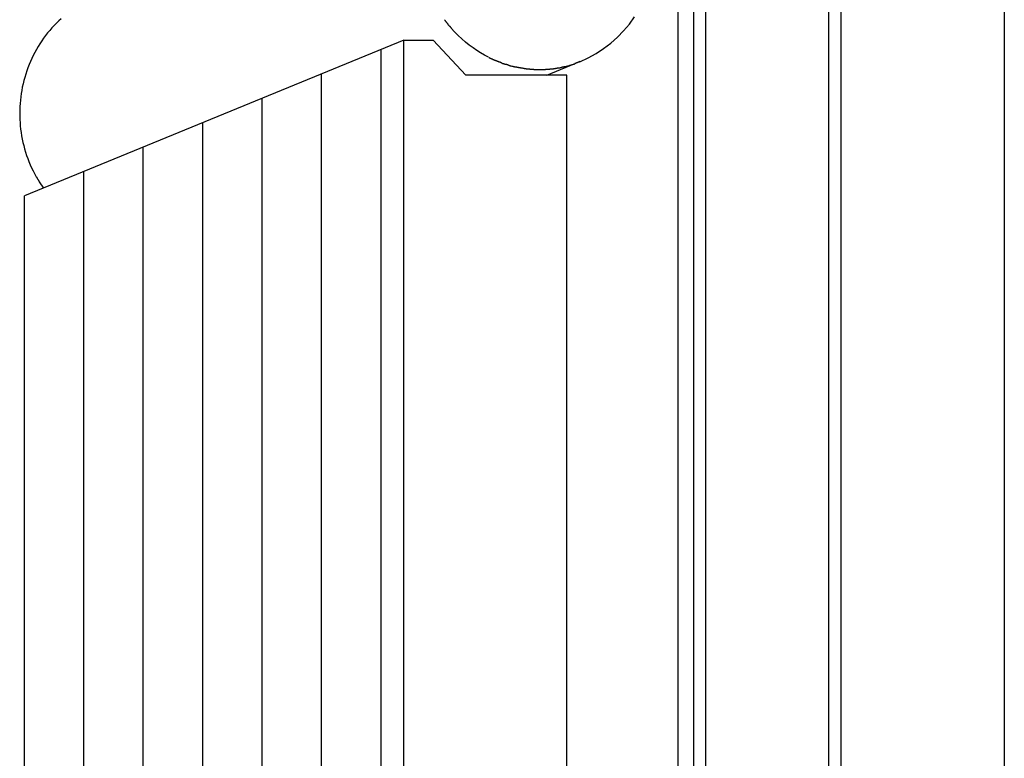
# Model space of a CAD drawing. Extents: x -30.9 to 30.9, y -34.2 to 34.2.
# Drawn here: x -14.8 to -9.2, y 1.1 to 5.3 of the extents above; entities that cross this region are included whole.
import ezdxf

# ---------------------------------------------------------------- set-up
doc = ezdxf.new("R2010")
doc.units = 0
doc.layers.get('0').update_dxf_attribs({"linetype": 'CONTINUOUS'})

msp = doc.modelspace()

# ---------------------------------------------------------------- linework, layer by layer
at = {"color": 0}
for points in [[(-10.8999, -24.3696), (-10.8999, 34.1694)], [(-11.0612, 16.0408), (-11.0612, -6.2416)], [(-10.1209, 16.0408), (-10.1209, -6.2416)], [(-9.1806, 16.0408), (-9.1806, -6.2416)], [(-10.9672, -4.8069), (-10.9672, 14.6061)], [(-10.1908, -4.8069), (-10.1908, 14.6061)], [(-14.6111, 5.3377), (-14.6248, 5.3252), (-14.6382, 5.3123), (-14.6512, 5.2989), (-14.664, 5.2851), (-14.6765, 5.2708), (-14.6886, 5.2562), (-14.7004, 5.2412), (-14.7119, 5.2259), (-14.7228, 5.2101), (-14.7334, 5.1941), (-14.7436, 5.1776), (-14.7534, 5.1609), (-14.7628, 5.1439), (-14.7717, 5.1267), (-14.7801, 5.1091), (-14.7881, 5.0914), (-14.7955, 5.0735), (-14.8026, 5.0554), (-14.8091, 5.0372), (-14.8151, 5.0187), (-14.8207, 5.0002), (-14.8257, 4.9816), (-14.8303, 4.9629), (-14.8343, 4.9442), (-14.8379, 4.9254), (-14.841, 4.9067), (-14.8435, 4.888), (-14.8457, 4.8693), (-14.8473, 4.8506), (-14.8486, 4.832), (-14.8493, 4.8136), (-14.8495, 4.7951), (-14.8494, 4.7765), (-14.8488, 4.7578), (-14.8476, 4.7391), (-14.8461, 4.7203), (-14.844, 4.7014), (-14.8414, 4.6825), (-14.8384, 4.6635), (-14.8349, 4.6446), (-14.8309, 4.6258), (-14.8263, 4.607), (-14.8213, 4.5883), (-14.8158, 4.5696), (-14.8097, 4.5511), (-14.8033, 4.5328), (-14.7964, 4.5147), (-14.7888, 4.4966), (-14.7806, 4.4784), (-14.7726, 4.4613), (-14.765, 4.4459), (-14.7545, 4.427)], [(-12.4031, 5.3314), (-12.4031, 5.3314), (-12.4023, 5.33), (-12.4015, 5.3288), (-12.4004, 5.3273), (-12.3994, 5.3259), (-12.398, 5.3241), (-12.3968, 5.3226), (-12.3954, 5.3209), (-12.3942, 5.3194), (-12.3927, 5.3176), (-12.3914, 5.3161), (-12.3901, 5.3144), (-12.3889, 5.3129), (-12.3877, 5.3114), (-12.3868, 5.31), (-12.3859, 5.3088), (-12.3854, 5.3077)], [(-12.4031, 5.3314), (-12.4031, 5.3314), (-12.4023, 5.33), (-12.4015, 5.3288), (-12.4004, 5.3273), (-12.3994, 5.3259), (-12.398, 5.3241), (-12.3968, 5.3226), (-12.3954, 5.3209), (-12.3942, 5.3194), (-12.3927, 5.3176), (-12.3914, 5.3161), (-12.3901, 5.3144), (-12.3889, 5.3129), (-12.3877, 5.3114), (-12.3868, 5.31), (-12.3859, 5.3088), (-12.3854, 5.3077)], [(-11.6246, 5.0904), (-11.6246, 5.0904), (-11.5768, 5.112), (-11.5312, 5.1372), (-11.4877, 5.1655), (-11.4469, 5.197), (-11.4083, 5.2311), (-11.3725, 5.268), (-11.3395, 5.3073), (-11.3095, 5.3489)], [(-11.6246, 5.0904), (-11.6246, 5.0904), (-11.5768, 5.112), (-11.5312, 5.1372), (-11.4877, 5.1655), (-11.4469, 5.197), (-11.4083, 5.2311), (-11.3725, 5.268), (-11.3395, 5.3073), (-11.3095, 5.3489)], [(-12.3854, 5.3078), (-12.3854, 5.3078), (-12.3846, 5.3064), (-12.3837, 5.3052), (-12.3825, 5.3037), (-12.3813, 5.3024), (-12.3798, 5.3007), (-12.3783, 5.2992), (-12.3766, 5.2975), (-12.3751, 5.296), (-12.3733, 5.2942), (-12.3718, 5.2927), (-12.3702, 5.2911), (-12.3688, 5.2896), (-12.3675, 5.2881), (-12.3664, 5.2867), (-12.3654, 5.2855), (-12.3649, 5.2844)], [(-12.3854, 5.3078), (-12.3854, 5.3078), (-12.3846, 5.3064), (-12.3837, 5.3052), (-12.3825, 5.3037), (-12.3813, 5.3024), (-12.3798, 5.3007), (-12.3783, 5.2992), (-12.3766, 5.2975), (-12.3751, 5.296), (-12.3733, 5.2942), (-12.3718, 5.2927), (-12.3702, 5.2911), (-12.3688, 5.2896), (-12.3675, 5.2881), (-12.3664, 5.2867), (-12.3654, 5.2855), (-12.3649, 5.2844)], [(-12.1497, 5.1158), (-12.1731, 5.1282), (-12.1958, 5.1413), (-12.2177, 5.155), (-12.2393, 5.1699), (-12.2609, 5.1858), (-12.2824, 5.2031), (-12.3038, 5.2215), (-12.3247, 5.2411), (-12.3453, 5.262), (-12.3654, 5.2842)], [(-12.6387, 5.2145), (-14.8222, 4.3173)], [(-12.7687, -6.6668), (-12.7687, 5.161)], [(-12.6387, 5.2145), (-12.4694, 5.2145)], [(-12.6387, -6.7203), (-12.6387, 5.2145)], [(-12.2814, 5.0124), (-12.4694, 5.2145)], [(-12.1491, 5.115), (-12.1491, 5.115), (-12.1479, 5.1144), (-12.1467, 5.1138), (-12.1453, 5.1132), (-12.1439, 5.1126), (-12.1422, 5.1117), (-12.1407, 5.1111), (-12.1389, 5.1103), (-12.1374, 5.1097), (-12.1356, 5.1088), (-12.1339, 5.1082), (-12.1323, 5.1074), (-12.1308, 5.1068), (-12.1293, 5.1062), (-12.1279, 5.1056), (-12.1267, 5.105), (-12.1258, 5.1046)], [(-12.1491, 5.115), (-12.1491, 5.115), (-12.1479, 5.1144), (-12.1467, 5.1138), (-12.1453, 5.1132), (-12.1439, 5.1126), (-12.1422, 5.1117), (-12.1407, 5.1111), (-12.1389, 5.1103), (-12.1374, 5.1097), (-12.1356, 5.1088), (-12.1339, 5.1082), (-12.1323, 5.1074), (-12.1308, 5.1068), (-12.1293, 5.1062), (-12.1279, 5.1056), (-12.1267, 5.105), (-12.1258, 5.1046)], [(-12.1247, 5.104), (-12.1247, 5.104), (-12.1235, 5.1034), (-12.1222, 5.1028), (-12.1206, 5.1022), (-12.1191, 5.1016), (-12.1173, 5.1007), (-12.1155, 5.1001), (-12.1135, 5.0994), (-12.1117, 5.0988), (-12.1096, 5.0979), (-12.1078, 5.0973), (-12.1059, 5.0965), (-12.1042, 5.0959), (-12.1025, 5.0953), (-12.1011, 5.0947), (-12.0998, 5.0941), (-12.0989, 5.0937)], [(-12.1247, 5.104), (-12.1247, 5.104), (-12.1235, 5.1034), (-12.1222, 5.1028), (-12.1206, 5.1022), (-12.1191, 5.1016), (-12.1173, 5.1007), (-12.1155, 5.1001), (-12.1135, 5.0994), (-12.1117, 5.0988), (-12.1096, 5.0979), (-12.1078, 5.0973), (-12.1059, 5.0965), (-12.1042, 5.0959), (-12.1025, 5.0953), (-12.1011, 5.0947), (-12.0998, 5.0941), (-12.0989, 5.0937)], [(-12.0989, 5.0938), (-12.0989, 5.0938), (-12.0977, 5.0932), (-12.0964, 5.0926), (-12.0948, 5.092), (-12.0933, 5.0914), (-12.0915, 5.0905), (-12.0897, 5.0899), (-12.0878, 5.0893), (-12.086, 5.0887), (-12.0839, 5.0878), (-12.0821, 5.0872), (-12.0803, 5.0864), (-12.0786, 5.0858), (-12.0769, 5.0852), (-12.0755, 5.0846), (-12.0742, 5.084), (-12.0733, 5.0836)], [(-12.0989, 5.0938), (-12.0989, 5.0938), (-12.0977, 5.0932), (-12.0964, 5.0926), (-12.0948, 5.092), (-12.0933, 5.0914), (-12.0915, 5.0905), (-12.0897, 5.0899), (-12.0878, 5.0893), (-12.086, 5.0887), (-12.0839, 5.0878), (-12.0821, 5.0872), (-12.0803, 5.0864), (-12.0786, 5.0858), (-12.0769, 5.0852), (-12.0755, 5.0846), (-12.0742, 5.084), (-12.0733, 5.0836)], [(-12.0747, 5.0832), (-12.0747, 5.0832), (-12.0734, 5.0826), (-12.0721, 5.082), (-12.0704, 5.0814), (-12.0688, 5.0808), (-12.0668, 5.0801), (-12.0648, 5.0795), (-12.0627, 5.0789), (-12.0607, 5.0783), (-12.0584, 5.0777), (-12.0563, 5.0771), (-12.0542, 5.0766), (-12.0524, 5.0763), (-12.0506, 5.0759), (-12.0491, 5.0756), (-12.0478, 5.0755), (-12.0468, 5.0755)], [(-12.0747, 5.0832), (-12.0747, 5.0832), (-12.0734, 5.0826), (-12.0721, 5.082), (-12.0704, 5.0814), (-12.0688, 5.0808), (-12.0668, 5.0801), (-12.0648, 5.0795), (-12.0627, 5.0789), (-12.0607, 5.0783), (-12.0584, 5.0777), (-12.0563, 5.0771), (-12.0542, 5.0766), (-12.0524, 5.0763), (-12.0506, 5.0759), (-12.0491, 5.0756), (-12.0478, 5.0755), (-12.0468, 5.0755)], [(-12.047, 5.0755), (-12.047, 5.0755), (-12.0457, 5.0753), (-12.0444, 5.075), (-12.0427, 5.0744), (-12.0411, 5.0738), (-12.039, 5.0729), (-12.0371, 5.0722), (-12.035, 5.0713), (-12.033, 5.0705), (-12.0309, 5.0694), (-12.0288, 5.0685), (-12.0267, 5.0676), (-12.0249, 5.067), (-12.0231, 5.0663), (-12.0216, 5.0658), (-12.0203, 5.0655), (-12.0193, 5.0655)], [(-12.047, 5.0755), (-12.047, 5.0755), (-12.0457, 5.0753), (-12.0444, 5.075), (-12.0427, 5.0744), (-12.0411, 5.0738), (-12.039, 5.0729), (-12.0371, 5.0722), (-12.035, 5.0713), (-12.033, 5.0705), (-12.0309, 5.0694), (-12.0288, 5.0685), (-12.0267, 5.0676), (-12.0249, 5.067), (-12.0231, 5.0663), (-12.0216, 5.0658), (-12.0203, 5.0655), (-12.0193, 5.0655)], [(-12.0182, 5.0653), (-12.0182, 5.0653), (-12.0169, 5.0651), (-12.0156, 5.065), (-12.0139, 5.0647), (-12.0123, 5.0644), (-12.0103, 5.0638), (-12.0084, 5.0635), (-12.0063, 5.063), (-12.0043, 5.0627), (-12.0022, 5.0621), (-12.0001, 5.0617), (-11.998, 5.0612), (-11.9962, 5.0609), (-11.9944, 5.0606), (-11.9929, 5.0603), (-11.9916, 5.0602), (-11.9906, 5.0602)], [(-12.0182, 5.0653), (-12.0182, 5.0653), (-12.0169, 5.0651), (-12.0156, 5.065), (-12.0139, 5.0647), (-12.0123, 5.0644), (-12.0103, 5.0638), (-12.0084, 5.0635), (-12.0063, 5.063), (-12.0043, 5.0627), (-12.0022, 5.0621), (-12.0001, 5.0617), (-11.998, 5.0612), (-11.9962, 5.0609), (-11.9944, 5.0606), (-11.9929, 5.0603), (-11.9916, 5.0602), (-11.9906, 5.0602)], [(-11.9907, 5.0601), (-11.9907, 5.0601), (-11.9894, 5.0599), (-11.9881, 5.0598), (-11.9864, 5.0595), (-11.9846, 5.0592), (-11.9824, 5.0587), (-11.9803, 5.0584), (-11.9779, 5.0579), (-11.9758, 5.0576), (-11.9734, 5.057), (-11.9711, 5.0567), (-11.9689, 5.0562), (-11.9669, 5.0559), (-11.965, 5.0556), (-11.9634, 5.0553), (-11.962, 5.0552), (-11.961, 5.0552)], [(-11.9907, 5.0601), (-11.9907, 5.0601), (-11.9894, 5.0599), (-11.9881, 5.0598), (-11.9864, 5.0595), (-11.9846, 5.0592), (-11.9824, 5.0587), (-11.9803, 5.0584), (-11.9779, 5.0579), (-11.9758, 5.0576), (-11.9734, 5.057), (-11.9711, 5.0567), (-11.9689, 5.0562), (-11.9669, 5.0559), (-11.965, 5.0556), (-11.9634, 5.0553), (-11.962, 5.0552), (-11.961, 5.0552)], [(-11.9624, 5.0551), (-11.9624, 5.0551), (-11.9607, 5.0549), (-11.9592, 5.0548), (-11.9574, 5.0545), (-11.9556, 5.0542), (-11.9535, 5.0537), (-11.9516, 5.0534), (-11.9495, 5.0529), (-11.9475, 5.0526), (-11.9454, 5.052), (-11.9433, 5.0517), (-11.9412, 5.0512), (-11.9394, 5.0509), (-11.9375, 5.0506), (-11.9358, 5.0503), (-11.9342, 5.0502), (-11.9328, 5.0502)], [(-11.9624, 5.0551), (-11.9624, 5.0551), (-11.9607, 5.0549), (-11.9592, 5.0548), (-11.9574, 5.0545), (-11.9556, 5.0542), (-11.9535, 5.0537), (-11.9516, 5.0534), (-11.9495, 5.0529), (-11.9475, 5.0526), (-11.9454, 5.052), (-11.9433, 5.0517), (-11.9412, 5.0512), (-11.9394, 5.0509), (-11.9375, 5.0506), (-11.9358, 5.0503), (-11.9342, 5.0502), (-11.9328, 5.0502)], [(-11.933, 5.0501), (-11.933, 5.0501), (-11.9313, 5.0499), (-11.9297, 5.0499), (-11.9277, 5.0497), (-11.9258, 5.0497), (-11.9236, 5.0494), (-11.9215, 5.0492), (-11.9192, 5.0489), (-11.9171, 5.0489), (-11.9147, 5.0486), (-11.9124, 5.0483), (-11.9102, 5.048), (-11.9082, 5.048), (-11.9061, 5.0477), (-11.9043, 5.0477), (-11.9027, 5.0477), (-11.9013, 5.0477)], [(-11.933, 5.0501), (-11.933, 5.0501), (-11.9313, 5.0499), (-11.9297, 5.0499), (-11.9277, 5.0497), (-11.9258, 5.0497), (-11.9236, 5.0494), (-11.9215, 5.0492), (-11.9192, 5.0489), (-11.9171, 5.0489), (-11.9147, 5.0486), (-11.9124, 5.0483), (-11.9102, 5.048), (-11.9082, 5.048), (-11.9061, 5.0477), (-11.9043, 5.0477), (-11.9027, 5.0477), (-11.9013, 5.0477)], [(-11.9028, 5.0477), (-11.9028, 5.0477), (-11.9011, 5.0475), (-11.8996, 5.0475), (-11.8978, 5.0472), (-11.896, 5.0472), (-11.8939, 5.0469), (-11.892, 5.0467), (-11.8899, 5.0464), (-11.8878, 5.0464), (-11.8854, 5.0461), (-11.8833, 5.0458), (-11.8812, 5.0455), (-11.8791, 5.0455), (-11.877, 5.0452), (-11.8749, 5.0452), (-11.873, 5.0452), (-11.8712, 5.0452)], [(-11.9028, 5.0477), (-11.9028, 5.0477), (-11.9011, 5.0475), (-11.8996, 5.0475), (-11.8978, 5.0472), (-11.896, 5.0472), (-11.8939, 5.0469), (-11.892, 5.0467), (-11.8899, 5.0464), (-11.8878, 5.0464), (-11.8854, 5.0461), (-11.8833, 5.0458), (-11.8812, 5.0455), (-11.8791, 5.0455), (-11.877, 5.0452), (-11.8749, 5.0452), (-11.873, 5.0452), (-11.8712, 5.0452)], [(-11.8416, 5.0452), (-11.8416, 5.0452), (-11.8396, 5.0452), (-11.8377, 5.0452), (-11.8356, 5.0452), (-11.8336, 5.0455), (-11.8313, 5.0455), (-11.8292, 5.0458), (-11.8271, 5.0461), (-11.825, 5.0464), (-11.8228, 5.0464), (-11.8207, 5.0467), (-11.8186, 5.0469), (-11.8168, 5.0472), (-11.8149, 5.0472), (-11.8132, 5.0475), (-11.8117, 5.0475), (-11.8103, 5.0477)], [(-11.8416, 5.0452), (-11.8416, 5.0452), (-11.8396, 5.0452), (-11.8377, 5.0452), (-11.8356, 5.0452), (-11.8336, 5.0455), (-11.8313, 5.0455), (-11.8292, 5.0458), (-11.8271, 5.0461), (-11.825, 5.0464), (-11.8228, 5.0464), (-11.8207, 5.0467), (-11.8186, 5.0469), (-11.8168, 5.0472), (-11.8149, 5.0472), (-11.8132, 5.0475), (-11.8117, 5.0475), (-11.8103, 5.0477)], [(-11.8146, 5.0124), (-11.6237, 5.0908)], [(-11.8084, 5.0477), (-11.8084, 5.0477), (-11.8068, 5.0477), (-11.8052, 5.0477), (-11.8033, 5.0477), (-11.8015, 5.048), (-11.7993, 5.048), (-11.7972, 5.0483), (-11.7949, 5.0485), (-11.7928, 5.0488), (-11.7904, 5.0488), (-11.7883, 5.0491), (-11.7861, 5.0493), (-11.7841, 5.0496), (-11.782, 5.0496), (-11.7802, 5.0498), (-11.7786, 5.0498), (-11.7773, 5.05)], [(-11.8084, 5.0477), (-11.8084, 5.0477), (-11.8068, 5.0477), (-11.8052, 5.0477), (-11.8033, 5.0477), (-11.8015, 5.048), (-11.7993, 5.048), (-11.7972, 5.0483), (-11.7949, 5.0485), (-11.7928, 5.0488), (-11.7904, 5.0488), (-11.7883, 5.0491), (-11.7861, 5.0493), (-11.7841, 5.0496), (-11.782, 5.0496), (-11.7802, 5.0498), (-11.7786, 5.0498), (-11.7773, 5.05)], [(-11.7788, 5.0501), (-11.7788, 5.0501), (-11.7772, 5.0501), (-11.7756, 5.0502), (-11.7737, 5.0505), (-11.7719, 5.0508), (-11.7697, 5.0511), (-11.7676, 5.0516), (-11.7653, 5.0519), (-11.7632, 5.0525), (-11.7608, 5.0528), (-11.7587, 5.0533), (-11.7565, 5.0536), (-11.7545, 5.0541), (-11.7525, 5.0543), (-11.7508, 5.0546), (-11.7492, 5.0547), (-11.7478, 5.0549)], [(-11.7788, 5.0501), (-11.7788, 5.0501), (-11.7772, 5.0501), (-11.7756, 5.0502), (-11.7737, 5.0505), (-11.7719, 5.0508), (-11.7697, 5.0511), (-11.7676, 5.0516), (-11.7653, 5.0519), (-11.7632, 5.0525), (-11.7608, 5.0528), (-11.7587, 5.0533), (-11.7565, 5.0536), (-11.7545, 5.0541), (-11.7525, 5.0543), (-11.7508, 5.0546), (-11.7492, 5.0547), (-11.7478, 5.0549)], [(-11.7458, 5.0548), (-11.7458, 5.0548), (-11.7442, 5.0548), (-11.7426, 5.055), (-11.7407, 5.0553), (-11.7389, 5.0558), (-11.7367, 5.0563), (-11.7346, 5.0569), (-11.7325, 5.0575), (-11.7304, 5.0583), (-11.728, 5.0589), (-11.7259, 5.0595), (-11.7237, 5.0601), (-11.7217, 5.0607), (-11.7197, 5.061), (-11.718, 5.0615), (-11.7164, 5.0617), (-11.7151, 5.0619)], [(-11.7458, 5.0548), (-11.7458, 5.0548), (-11.7442, 5.0548), (-11.7426, 5.055), (-11.7407, 5.0553), (-11.7389, 5.0558), (-11.7367, 5.0563), (-11.7346, 5.0569), (-11.7325, 5.0575), (-11.7304, 5.0583), (-11.728, 5.0589), (-11.7259, 5.0595), (-11.7237, 5.0601), (-11.7217, 5.0607), (-11.7197, 5.061), (-11.718, 5.0615), (-11.7164, 5.0617), (-11.7151, 5.0619)], [(-11.7143, 5.0621), (-11.7143, 5.0621), (-11.7127, 5.0621), (-11.7111, 5.0622), (-11.7092, 5.0624), (-11.7074, 5.0627), (-11.7053, 5.063), (-11.7032, 5.0635), (-11.7009, 5.064), (-11.6988, 5.0646), (-11.6964, 5.0651), (-11.6943, 5.0657), (-11.6921, 5.0663), (-11.6901, 5.0669), (-11.6881, 5.0674), (-11.6864, 5.068), (-11.6848, 5.0685), (-11.6834, 5.0691)], [(-11.7143, 5.0621), (-11.7143, 5.0621), (-11.7127, 5.0621), (-11.7111, 5.0622), (-11.7092, 5.0624), (-11.7074, 5.0627), (-11.7053, 5.063), (-11.7032, 5.0635), (-11.7009, 5.064), (-11.6988, 5.0646), (-11.6964, 5.0651), (-11.6943, 5.0657), (-11.6921, 5.0663), (-11.6901, 5.0669), (-11.6881, 5.0674), (-11.6864, 5.068), (-11.6848, 5.0685), (-11.6834, 5.0691)], [(-11.6848, 5.0688), (-11.6848, 5.0688), (-11.6831, 5.0691), (-11.6815, 5.0697), (-11.6795, 5.0703), (-11.6776, 5.0709), (-11.6753, 5.0715), (-11.6732, 5.0721), (-11.6709, 5.0727), (-11.6688, 5.0736), (-11.6664, 5.0742), (-11.6641, 5.0748), (-11.6619, 5.0754), (-11.6598, 5.0762), (-11.6577, 5.0768), (-11.6559, 5.0774), (-11.6543, 5.0779), (-11.6529, 5.0785)], [(-11.6848, 5.0688), (-11.6848, 5.0688), (-11.6831, 5.0691), (-11.6815, 5.0697), (-11.6795, 5.0703), (-11.6776, 5.0709), (-11.6753, 5.0715), (-11.6732, 5.0721), (-11.6709, 5.0727), (-11.6688, 5.0736), (-11.6664, 5.0742), (-11.6641, 5.0748), (-11.6619, 5.0754), (-11.6598, 5.0762), (-11.6577, 5.0768), (-11.6559, 5.0774), (-11.6543, 5.0779), (-11.6529, 5.0785)], [(-11.6238, 5.0908), (-11.6541, 5.0793)], [(-13.111, -6.5262), (-13.111, 5.0204)], [(-11.6984, 5.0124), (-12.2814, 5.0124)], [(-11.8714, 5.0452), (-11.8714, 5.0452), (-11.8707, 5.0452), (-11.8701, 5.0452), (-11.8692, 5.0452), (-11.8684, 5.0452), (-11.8673, 5.0452), (-11.8663, 5.0452), (-11.8651, 5.0452), (-11.8642, 5.0452), (-11.863, 5.0452), (-11.8619, 5.0452), (-11.8608, 5.0452), (-11.8599, 5.0452), (-11.8589, 5.0452), (-11.8581, 5.0452), (-11.8575, 5.0452), (-11.857, 5.0452), (-11.857, 5.0452), (-11.8558, 5.0452), (-11.8549, 5.0452), (-11.8538, 5.0452), (-11.8529, 5.0452), (-11.8517, 5.0452), (-11.8506, 5.0452), (-11.8494, 5.0452), (-11.8485, 5.0452), (-11.8473, 5.0452), (-11.8461, 5.0452), (-11.8449, 5.0452), (-11.844, 5.0452), (-11.8428, 5.0452), (-11.8419, 5.0452), (-11.841, 5.0452), (-11.8401, 5.0452)], [(-11.8714, 5.0452), (-11.8714, 5.0452), (-11.8707, 5.0452), (-11.8701, 5.0452), (-11.8692, 5.0452), (-11.8684, 5.0452), (-11.8673, 5.0452), (-11.8663, 5.0452), (-11.8651, 5.0452), (-11.8642, 5.0452), (-11.863, 5.0452), (-11.8619, 5.0452), (-11.8608, 5.0452), (-11.8599, 5.0452), (-11.8589, 5.0452), (-11.8581, 5.0452), (-11.8575, 5.0452), (-11.857, 5.0452), (-11.857, 5.0452), (-11.8558, 5.0452), (-11.8549, 5.0452), (-11.8538, 5.0452), (-11.8529, 5.0452), (-11.8517, 5.0452), (-11.8506, 5.0452), (-11.8494, 5.0452), (-11.8485, 5.0452), (-11.8473, 5.0452), (-11.8461, 5.0452), (-11.8449, 5.0452), (-11.844, 5.0452), (-11.8428, 5.0452), (-11.8419, 5.0452), (-11.841, 5.0452), (-11.8401, 5.0452)], [(-11.6984, -6.5182), (-11.6984, 5.0124)], [(-13.4532, -6.3855), (-13.4532, 4.8797)], [(-13.7954, -6.2449), (-13.7954, 4.7391)], [(-14.1377, -6.1043), (-14.1377, 4.5985)], [(-14.7533, 4.428), (-14.7533, 4.428), (-14.7523, 4.4262), (-14.7514, 4.4244), (-14.7502, 4.4225), (-14.7492, 4.4207), (-14.748, 4.4186), (-14.7468, 4.4166), (-14.7456, 4.4145), (-14.7445, 4.4127), (-14.7433, 4.4106), (-14.7421, 4.4086), (-14.7409, 4.4065), (-14.7398, 4.4047), (-14.7386, 4.4027), (-14.7376, 4.4009), (-14.7367, 4.3991), (-14.736, 4.3976)], [(-14.7533, 4.428), (-14.7533, 4.428), (-14.7523, 4.4262), (-14.7514, 4.4244), (-14.7502, 4.4225), (-14.7492, 4.4207), (-14.748, 4.4186), (-14.7468, 4.4166), (-14.7456, 4.4145), (-14.7445, 4.4127), (-14.7433, 4.4106), (-14.7421, 4.4086), (-14.7409, 4.4065), (-14.7398, 4.4047), (-14.7386, 4.4027), (-14.7376, 4.4009), (-14.7367, 4.3991), (-14.736, 4.3976)], [(-14.4799, -5.9636), (-14.4799, 4.4579)], [(-14.7368, 4.3987), (-14.713, 4.3621)], [(-14.8222, -5.823), (-14.8222, 4.3173)]]:
    msp.add_lwpolyline(points, dxfattribs=at)

doc.saveas('drawing.dxf')
